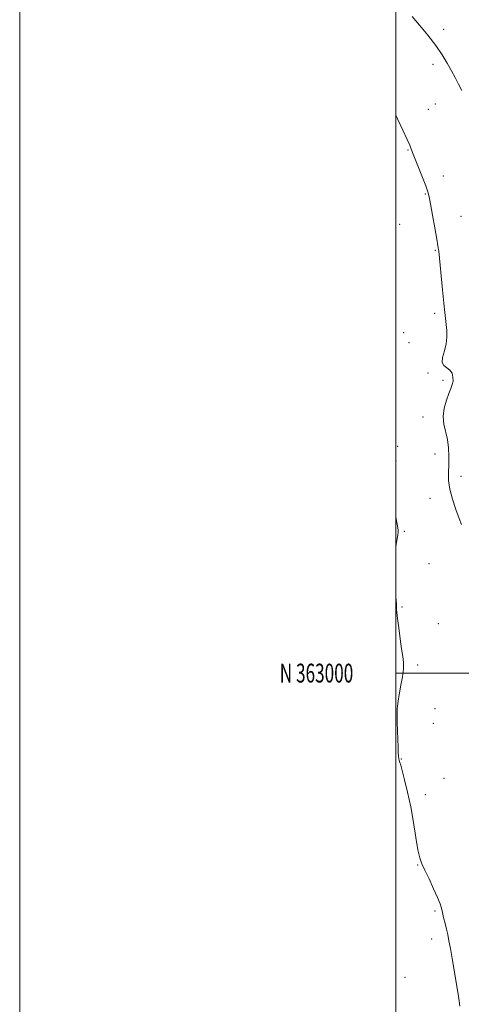
# Model space of a CAD drawing. Extents: x 2064800 to 2067700, y 362300 to 365200.
# Drawn here: x 2064800 to 2065035, y 362824 to 363347 of the extents above; entities that cross this region are included whole.
import ezdxf
from ezdxf.enums import TextEntityAlignment as Align

# ---------------------------------------------------------------- set-up
doc = ezdxf.new("R2010")
doc.units = 0
doc.header["$MEASUREMENT"] = 0
for name, color, linetype, lineweight in [('32000', 7, 'Continuous', 0), ('32001', 7, 'Continuous', 0), ('DTM SPOT ELEVATION', 2, 'Continuous', 13), ('INDEX CONTOUR', 41, 'Continuous', 13), ('INTERMEDIATE CONTOUR', 44, 'Continuous', 0)]:
    doc.layers.add(name, color=color, linetype=linetype, lineweight=lineweight)
doc.styles.add('Style-WORKING', font='WORKING.shx')

msp = doc.modelspace()

# ---------------------------------------------------------------- linework, layer by layer
at = {"layer": '32000', "flags": 128}
for points in [[(2064800, 362300), (2067700, 362300), (2067700, 365200), (2064800, 365200), (2064800, 362300)], [(2065000, 362500), (2067500, 362500), (2067500, 365000), (2065000, 365000), (2065000, 362500)], [(2065000, 363000), (2067500, 363000)]]:
    msp.add_lwpolyline(points, dxfattribs=at)
at = {"layer": 'DTM SPOT ELEVATION'}
for p in [(2065025.49, 363341.97, 939.6), (2065019.84, 363323.47, 940.4), (2065021.09, 363302.3, 940.9), (2065017.23, 363299.61, 941.1), (2065006.46, 363277.98, 942.1), (2065025.3, 363264.17, 941.4), (2065015.8, 363254.62, 942.1), (2065002.09, 363238.52, 942.9), (2065034.76, 363242.65, 941.2), (2065020.95, 363224.6, 942.1), (2065020.64, 363191.08, 942.3), (2065004.21, 363180.82, 943.5), (2065007.02, 363175.56, 943.1), (2065017.12, 363159.4, 942.2), (2065025.17, 363155.64, 942.3), (2065014.51, 363135.99, 942.5), (2065000.92, 363120.57, 943.5), (2065000.05, 363112.78, 943.6), (2065020.84, 363116.42, 942.6), (2065034.72, 363104.49, 941.5), (2065018.25, 363092.9, 942.6), (2065004.54, 363075.26, 943.8), (2065017.65, 363058.17, 942.7), (2065003.28, 363035.15, 943.8), (2065022.69, 363026.3, 942.8), (2065011.64, 363004.3, 943.5), (2065020.9, 362981.12, 942.9), (2065020.03, 362973.39, 942.8), (2065002.98, 362954.35, 943.9), (2065025.56, 362944.14, 943.2), (2065015.78, 362935.42, 943.2), (2065011.59, 362898.02, 944.1), (2065020.8, 362873.62, 944.2), (2065019.14, 362858.79, 944.5), (2065004.92, 362838.43, 945.3)]:
    msp.add_point(p, dxfattribs=at)
at = {"layer": 'INDEX CONTOUR'}
msp.add_polyline3d([(2065035.072, 363309.467, 940), (2065033.31, 363312.972, 940), (2065031.519, 363316.404, 940), (2065029.584, 363320.02, 940), (2065027.369, 363324.0371, 940), (2065024.661, 363328.523, 940), (2065021.2281, 363333.5031, 940), (2065017.002, 363338.899, 940), (2065012.57, 363344.2, 940), (2065008.685, 363348.788, 940)], dxfattribs=at)
at = {"layer": 'INTERMEDIATE CONTOUR'}
for points in [[(2065034.973, 363078.967, 942), (2065033.715, 363082.207, 942), (2065031.946, 363086.89, 942), (2065030.089, 363092.366, 942), (2065028.663, 363097.748, 942), (2065028.0411, 363102.374, 942), (2065028.007, 363106.496, 942), (2065028.194, 363110.593, 942), (2065028.276, 363115.017, 942), (2065028.095, 363119.611, 942), (2065027.529, 363124.091, 942), (2065025.632, 363132.283, 942), (2065025.252, 363136.403, 942), (2065025.79, 363140.75, 942), (2065026.948, 363144.964, 942), (2065028.26, 363148.565, 942), (2065029.333, 363151.232, 942), (2065030.069, 363153.277, 942), (2065030.442, 363155.171, 942), (2065030.4129, 363157.251, 942), (2065029.903, 363159.317, 942), (2065028.818, 363161.034, 942), (2065027.198, 363162.227, 942), (2065025.591, 363163.358, 942), (2065024.678, 363165.049, 942), (2065024.912, 363167.745, 942), (2065025.834, 363171.182, 942), (2065026.758, 363174.916, 942), (2065027.152, 363178.566, 942), (2065027.093, 363181.999, 942), (2065026.814, 363185.142, 942), (2065026.111, 363191.598, 942), (2065025.581, 363196.597, 942), (2065024.871, 363203.557, 942), (2065022.819, 363224.128, 942), (2065022.693, 363225.0701, 942), (2065022.397, 363226.945, 942), (2065021.782, 363230.6249, 942), (2065020.774, 363236.543, 942), (2065019.596, 363243.359, 942), (2065018.545, 363249.292, 942), (2065017.801, 363253.11, 942), (2065017.072, 363255.794, 942), (2065015.948, 363258.872, 942), (2065014.175, 363263.403, 942), (2065009.276, 363275.782, 942), (2065008.4131, 363278.024, 942), (2065008.077, 363278.846, 942), (2065007.381, 363280.426, 942), (2065005.99, 363283.5069, 942), (2065003.711, 363288.507, 942), (2065000.921, 363294.546, 942), (2065000, 363296.492, 942)], [(2065000, 363067.014, 944), (2065000.174, 363068.261, 944), (2065000.759, 363071.492, 944), (2065001.12, 363073.551, 944), (2065001.264, 363074.839, 944), (2065001.249, 363075.866, 944), (2065001.111, 363077.128, 944), (2065000.798, 363079.049, 944), (2065000.235, 363082.037, 944), (2065000, 363083.222, 944)], [(2065034.042, 362822.956, 944), (2065033.488, 362827.189, 944), (2065032.801, 362831.568, 944), (2065029.958, 362848.29, 944), (2065029.022, 362853.643, 944), (2065028.2579, 362857.778, 944), (2065027.598, 362861.033, 944), (2065026.932, 362863.978, 944), (2065026.1859, 362867.039, 944), (2065025.431, 362870.068, 944), (2065024.7751, 362872.769, 944), (2065024.243, 362875.027, 944), (2065023.526, 362877.431, 944), (2065022.235, 362880.747, 944), (2065020.142, 362885.427, 944), (2065017.678, 362890.658, 944), (2065015.433, 362895.313, 944), (2065013.845, 362898.693, 944), (2065012.736, 362901.814, 944), (2065011.772, 362906.121, 944), (2065010.674, 362912.629, 944), (2065009.388, 362920.639, 944), (2065007.913, 362929.022, 944), (2065006.292, 362936.762, 944), (2065004.721, 362943.293, 944), (2065003.44, 362948.159, 944), (2065002.62, 362951.092, 944), (2065002.166, 362952.572, 944), (2065001.727, 362953.779, 944), (2065001.571, 362954.506, 944), (2065001.436, 362955.778, 944), (2065001.313, 362957.875, 944), (2065001.19, 362960.854, 944), (2065001.056, 362964.719, 944), (2065000.907, 362969.324, 944), (2065000.778, 362973.935, 944), (2065000.709, 362977.67, 944), (2065000.729, 362979.927, 944), (2065000.8211, 362981.2141, 944), (2065000.953, 362982.321, 944), (2065001.117, 362983.927, 944), (2065001.399, 362986.28, 944), (2065001.906, 362989.515, 944), (2065002.681, 362993.6329, 944), (2065003.488, 362998.089, 944), (2065004.025, 363002.204, 944), (2065004.067, 363005.561, 944), (2065003.692, 363008.8009, 944), (2065003.054, 363012.831, 944), (2065002.302, 363018.195, 944), (2065001.566, 363023.998, 944), (2065000.9709, 363028.982, 944), (2065000.61, 363032.203, 944), (2065000.439, 363033.96, 944), (2065000.383, 363034.865, 944), (2065000.354, 363036.439, 944), (2065000.131, 363038.764, 944), (2065000, 363040.265, 944)]]:
    msp.add_polyline3d(points, dxfattribs=at)

# ---------------------------------------------------------------- texts
at = {"layer": '32001', "style": 'Style-WORKING', "width": 0.67}
msp.add_text('N 363000', height=10, dxfattribs=at).set_placement((2064977.3896, 363000), align=Align.MIDDLE_RIGHT)

doc.saveas('drawing.dxf')
